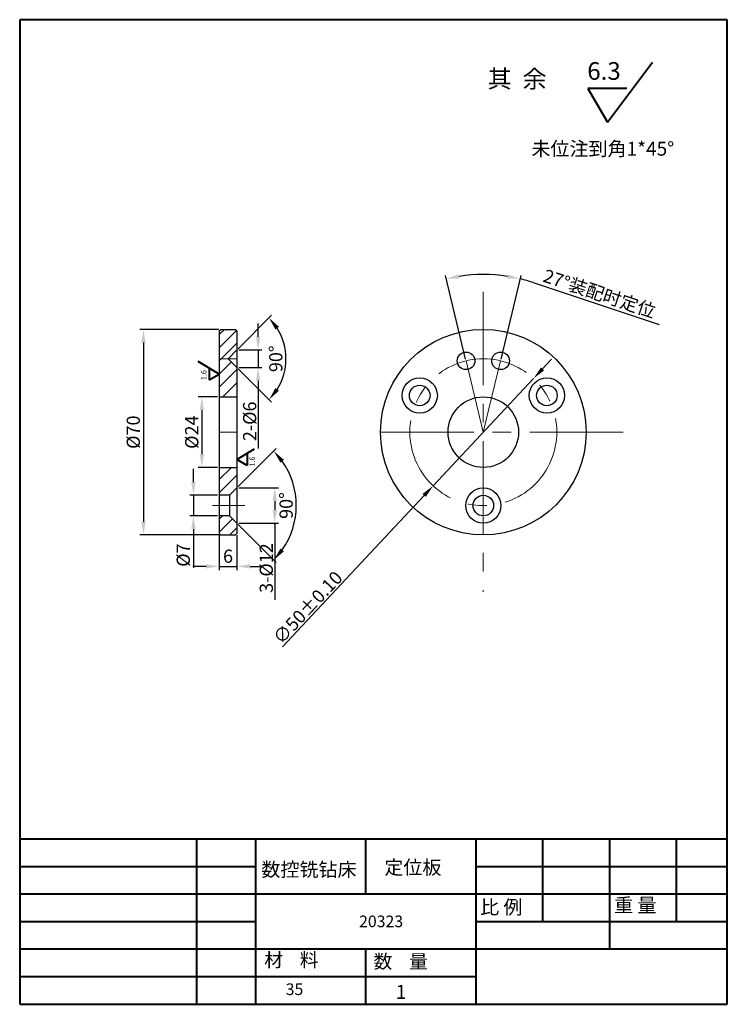
# Model space of a CAD drawing. Units: millimetres. Extents: x 212 to 453, y 2306 to 2641.
import ezdxf

# ---------------------------------------------------------------- set-up
doc = ezdxf.new("R2010")
doc.units = ezdxf.units.MM
doc.linetypes.add('CENTER', pattern=[50.8, 31.75, -6.35, 6.35, -6.35])
doc.layers.add('图层1', color=7, linetype='Continuous')
doc.layers.add('图层5', color=4, linetype='Continuous')
doc.layers.add('图层2', color=1, linetype='CENTER', lineweight=13)
doc.layers.add('图层3', color=3, linetype='Continuous', lineweight=13)
doc.dimstyles.new('ISO-25', dxfattribs={"dimtxt": 4.5, "dimasz": 4.5, "dimexe": 1.25, "dimexo": 0.625, "dimtad": 1, "dimdsep": 46, "dimtxsty": 'Standard', "dimcen": 2.5, "dimadec": 0, "dimazin": 0, "dimtfac": 1, "dimtmove": 0, "dimatfit": 3, "dimfxl": 1, "dimarcsym": 0})

# ---------------------------------------------------------------- blocks, each defined once
blk = doc.blocks.new('*D9')
at = {"layer": 'Defpoints', "color": 0, "transparency": 16777216}
for p in [(365.8, 2554.25), (364.17, 2525), (375.92, 2525), (370.04, 2500.7), (370.04, 2500.7)]:
    blk.add_point(p, dxfattribs=at)
at = {"layer": '图层3', "color": 0, "lineweight": -2, "transparency": 16777216}
for p, q in [((364.02, 2525.61), (357.12, 2554.13)), ((376.06, 2525.61), (382.96, 2554.13)), ((386.99, 2551.68), (429.93, 2537.4))]:
    blk.add_line(p, q, dxfattribs=at)
for start, end in [(81.2092, 98.7908), (71.6075, 76.4084)]:
    blk.add_arc((370.04, 2500.7), 53.72, start, end, dxfattribs=at)
at = {"layer": '图层3', "color": 0, "transparency": 16777216}
for points in [[(361.98, 2553.06), (361.69, 2554.53), (357.42, 2552.92)], [(378.4, 2554.53), (378.11, 2553.06), (382.67, 2552.92)]]:
    blk.add_solid(points, dxfattribs=at)
at = {"layer": '图层3', "color": 0, "transparency": 16777216, "insert": (409.59, 2547.94), "char_height": 4.5, "attachment_point": 5, "rotation": 341.6075}
blk.add_mtext('27°{\\f宋体|b0|i0|c134|p54;装配时定位}', dxfattribs=at)
blk = doc.blocks.new('*D5')
at = {"layer": 'Defpoints', "color": 0, "transparency": 16777216}
for p in [(280.14, 2512.7), (274.24, 2488.7), (280.14, 2488.7)]:
    blk.add_point(p, dxfattribs=at)
at = {"layer": '图层3', "color": 0, "lineweight": -2, "transparency": 16777216}
for p, q in [((279.52, 2512.7), (272.99, 2512.7)), ((274.24, 2508.2), (274.24, 2493.2)), ((279.52, 2488.7), (272.99, 2488.7))]:
    blk.add_line(p, q, dxfattribs=at)
at = {"layer": '图层3', "color": 0, "transparency": 16777216}
for points in [[(273.49, 2508.2), (274.99, 2508.2), (274.24, 2512.7)], [(273.49, 2493.2), (274.99, 2493.2), (274.24, 2488.7)]]:
    blk.add_solid(points, dxfattribs=at)
at = {"layer": '图层3', "color": 0, "transparency": 16777216, "insert": (271.37, 2500.7), "char_height": 4.5, "attachment_point": 5, "rotation": 90}
blk.add_mtext('%%c24', dxfattribs=at)
blk = doc.blocks.new('*D7')
at = {"layer": 'Defpoints', "color": 0, "transparency": 16777216}
for p in [(286.14, 2528.7), (283.14, 2525.7), (283.14, 2525.7), (286.14, 2522.7), (302.19, 2520.6)]:
    blk.add_point(p, dxfattribs=at)
at = {"layer": '图层3', "color": 0, "lineweight": -2, "transparency": 16777216}
for p, q in [((286.58, 2529.14), (297.97, 2540.53)), ((286.58, 2522.26), (297.97, 2510.87))]:
    blk.add_line(p, q, dxfattribs=at)
blk.add_arc((283.14, 2525.7), 19.72, 328.104, 31.896, dxfattribs=at)
at = {"layer": '图层3', "color": 0, "transparency": 16777216}
for points in [[(299.29, 2535.65), (300.47, 2536.59), (297.08, 2539.64)], [(300.47, 2514.82), (299.29, 2515.75), (297.08, 2511.76)]]:
    blk.add_solid(points, dxfattribs=at)
at = {"layer": '图层3', "color": 0, "transparency": 16777216, "insert": (299.98, 2525.7), "char_height": 4.5, "attachment_point": 5, "rotation": 90}
blk.add_mtext('90°', dxfattribs=at)
blk = doc.blocks.new('*D6')
at = {"layer": 'Defpoints', "color": 0, "transparency": 16777216}
for p in [(286.14, 2528.7), (286.14, 2522.7), (293.38, 2522.7)]:
    blk.add_point(p, dxfattribs=at)
at = {"layer": '图层3', "color": 0, "lineweight": -2, "transparency": 16777216}
for p, q in [((293.38, 2533.2), (293.38, 2537.7)), ((286.77, 2528.7), (294.63, 2528.7)), ((293.38, 2528.7), (293.38, 2522.7)), ((286.77, 2522.7), (294.63, 2522.7)), ((293.38, 2518.2), (293.38, 2495.09))]:
    blk.add_line(p, q, dxfattribs=at)
at = {"layer": '图层3', "color": 0, "transparency": 16777216}
for points in [[(292.63, 2533.2), (294.13, 2533.2), (293.38, 2528.7)], [(292.63, 2518.2), (294.13, 2518.2), (293.38, 2522.7)]]:
    blk.add_solid(points, dxfattribs=at)
at = {"layer": '图层3', "color": 0, "transparency": 16777216, "insert": (290.5, 2504.4), "char_height": 4.5, "attachment_point": 5, "rotation": 90}
blk.add_mtext('{\\f??|b0|i0|c0|p54;2-}%%c6', dxfattribs=at)
blk = doc.blocks.new('*D2')
at = {"layer": 'Defpoints', "color": 0, "transparency": 16777216}
for p in [(286.14, 2481.7), (286.14, 2469.7), (299.04, 2469.7)]:
    blk.add_point(p, dxfattribs=at)
at = {"layer": '图层3', "color": 0, "lineweight": -2, "transparency": 16777216}
for p, q in [((286.77, 2481.7), (300.29, 2481.7)), ((299.04, 2477.2), (299.04, 2474.2)), ((286.77, 2469.7), (300.29, 2469.7)), ((299.04, 2469.7), (299.04, 2443.59))]:
    blk.add_line(p, q, dxfattribs=at)
at = {"layer": '图层3', "color": 0, "transparency": 16777216}
for points in [[(298.29, 2477.2), (299.79, 2477.2), (299.04, 2481.7)], [(298.29, 2474.2), (299.79, 2474.2), (299.04, 2469.7)]]:
    blk.add_solid(points, dxfattribs=at)
at = {"layer": '图层3', "color": 0, "transparency": 16777216, "insert": (296.16, 2454.4), "char_height": 4.5, "attachment_point": 5, "rotation": 90}
blk.add_mtext('{\\f??|b0|i0|c0|p54;3-}%%c12', dxfattribs=at)
blk = doc.blocks.new('*D1')
at = {"layer": 'Defpoints', "color": 0, "transparency": 16777216}
for p in [(280.14, 2466.2), (286.14, 2466.2), (286.14, 2454.99)]:
    blk.add_point(p, dxfattribs=at)
at = {"layer": '图层3', "color": 0, "lineweight": -2, "transparency": 16777216}
for p, q in [((280.14, 2465.58), (280.14, 2453.74)), ((286.14, 2465.58), (286.14, 2453.74)), ((275.64, 2454.99), (271.14, 2454.99)), ((280.14, 2454.99), (286.14, 2454.99)), ((290.64, 2454.99), (295.14, 2454.99))]:
    blk.add_line(p, q, dxfattribs=at)
at = {"layer": '图层3', "color": 0, "transparency": 16777216}
for points in [[(275.64, 2455.74), (275.64, 2454.24), (280.14, 2454.99)], [(290.64, 2455.74), (290.64, 2454.24), (286.14, 2454.99)]]:
    blk.add_solid(points, dxfattribs=at)
at = {"layer": '图层3', "color": 0, "transparency": 16777216, "insert": (283.14, 2457.86), "char_height": 4.5, "attachment_point": 5}
blk.add_mtext('6', dxfattribs=at)
blk = doc.blocks.new('*D4')
at = {"layer": 'Defpoints', "color": 0, "transparency": 16777216}
for p in [(283.64, 2479.2), (286.14, 2481.7), (283.64, 2472.2), (286.14, 2469.7), (305.48, 2468.91)]:
    blk.add_point(p, dxfattribs=at)
at = {"layer": '图层3', "color": 0, "lineweight": -2, "transparency": 16777216}
for p, q in [((286.58, 2482.14), (299.57, 2495.13)), ((286.58, 2469.26), (299.57, 2456.27))]:
    blk.add_line(p, q, dxfattribs=at)
blk.add_arc((280.14, 2475.7), 26.23, 324.8415, 35.1585, dxfattribs=at)
at = {"layer": '图层3', "color": 0, "transparency": 16777216}
for points in [[(301.01, 2490.32), (302.16, 2491.29), (298.69, 2494.25)], [(302.16, 2460.11), (301.01, 2461.08), (298.69, 2457.15)]]:
    blk.add_solid(points, dxfattribs=at)
at = {"layer": '图层3', "color": 0, "transparency": 16777216, "insert": (303.5, 2475.7), "char_height": 4.5, "attachment_point": 5, "rotation": 90}
blk.add_mtext('90°', dxfattribs=at)
blk = doc.blocks.new('*D3')
at = {"layer": 'Defpoints', "color": 0, "transparency": 16777216}
for p in [(280.14, 2479.2), (271.36, 2472.2), (280.14, 2472.2)]:
    blk.add_point(p, dxfattribs=at)
at = {"layer": '图层3', "color": 0, "lineweight": -2, "transparency": 16777216}
for p, q in [((271.36, 2483.7), (271.36, 2488.2)), ((279.52, 2479.2), (270.11, 2479.2)), ((271.36, 2479.2), (271.36, 2472.2)), ((279.52, 2472.2), (270.11, 2472.2)), ((271.36, 2467.7), (271.36, 2454.45))]:
    blk.add_line(p, q, dxfattribs=at)
at = {"layer": '图层3', "color": 0, "transparency": 16777216}
for points in [[(270.61, 2483.7), (272.11, 2483.7), (271.36, 2479.2)], [(270.61, 2467.7), (272.11, 2467.7), (271.36, 2472.2)]]:
    blk.add_solid(points, dxfattribs=at)
at = {"layer": '图层3', "color": 0, "transparency": 16777216, "insert": (268.48, 2458.83), "char_height": 4.5, "attachment_point": 5, "rotation": 90}
blk.add_mtext('%%c7', dxfattribs=at)
blk = doc.blocks.new('*D0')
at = {"layer": 'Defpoints', "color": 0, "transparency": 16777216}
for p in [(280.64, 2535.7), (254.35, 2465.7), (280.64, 2465.7)]:
    blk.add_point(p, dxfattribs=at)
at = {"layer": '图层3', "color": 0, "lineweight": -2, "transparency": 16777216}
for p, q in [((280.02, 2535.7), (253.1, 2535.7)), ((254.35, 2531.2), (254.35, 2470.2)), ((280.02, 2465.7), (253.1, 2465.7))]:
    blk.add_line(p, q, dxfattribs=at)
at = {"layer": '图层3', "color": 0, "transparency": 16777216}
for points in [[(253.6, 2531.2), (255.1, 2531.2), (254.35, 2535.7)], [(253.6, 2470.2), (255.1, 2470.2), (254.35, 2465.7)]]:
    blk.add_solid(points, dxfattribs=at)
at = {"layer": '图层3', "color": 0, "transparency": 16777216, "insert": (251.47, 2500.7), "char_height": 4.5, "attachment_point": 5, "rotation": 90}
blk.add_mtext('%%c70', dxfattribs=at)
blk = doc.blocks.new('*D8')
at = {"layer": 'Defpoints', "color": 0, "transparency": 16777216}
for p in [(387.11, 2518.96), (352.97, 2482.44)]:
    blk.add_point(p, dxfattribs=at)
at = {"layer": '图层3', "color": 0, "lineweight": -2, "transparency": 16777216}
for p, q in [((390.19, 2522.25), (393.26, 2525.54)), ((387.11, 2518.96), (352.97, 2482.44)), ((301.66, 2427.56), (349.89, 2479.15))]:
    blk.add_line(p, q, dxfattribs=at)
at = {"layer": '图层3', "color": 0, "transparency": 16777216}
for points in [[(389.64, 2522.76), (390.73, 2521.74), (387.11, 2518.96)], [(349.35, 2479.66), (350.44, 2478.64), (352.97, 2482.44)]]:
    blk.add_solid(points, dxfattribs=at)
at = {"layer": '图层3', "color": 0, "transparency": 16777216, "insert": (310.27, 2440.97), "char_height": 4.5, "attachment_point": 5, "rotation": 46.9279}
blk.add_mtext('∅50%%p{\\f??|b0|i0|c0|p54;0.10}', dxfattribs=at)

msp = doc.modelspace()

# ---------------------------------------------------------------- hatches: boundary and pattern name
at = {"layer": '图层5'}
h = msp.add_hatch(dxfattribs=at)
h.set_pattern_fill('ANSI31', color=256, style=0)
h.set_pattern_definition([(45, (27.1696, 0), (-2.245064, 2.245064), [])])
h.paths.add_polyline_path([(280.141, 2525.702), (283.141, 2525.702), (286.141, 2528.702), (286.141, 2535.202), (285.641, 2535.702), (280.641, 2535.702), (280.141, 2535.202)])
h.paths.add_polyline_path([(280.141, 2512.702), (286.141, 2512.702), (286.141, 2522.702), (283.141, 2525.702), (280.141, 2525.702)])
h.paths.add_polyline_path([(286.141, 2488.702), (280.141, 2488.702), (280.141, 2479.202), (283.641, 2479.202), (286.141, 2481.702)])
h.paths.add_polyline_path([(285.641, 2465.702), (286.141, 2466.202), (286.141, 2469.702), (283.641, 2472.202), (280.141, 2472.202), (280.141, 2466.202), (280.641, 2465.702)])

# ---------------------------------------------------------------- linework, layer by layer
at = {"lineweight": 40}
for p, q in [((212.222, 2641.222), (212.222, 2305.788)), ((453.091, 2641.222), (212.222, 2641.222)), ((453.091, 2305.788), (453.091, 2641.222)), ((453.091, 2361.991), (212.222, 2361.991)), ((272.439, 2361.991), (272.439, 2305.788)), ((292.512, 2361.991), (292.512, 2305.788)), ((329.98, 2361.991), (329.98, 2343.257)), ((367.449, 2361.991), (367.449, 2305.788)), ((390.197, 2361.991), (390.197, 2333.89)), ((412.946, 2361.991), (412.946, 2324.523)), ((435.695, 2361.991), (435.695, 2333.89)), ((292.512, 2352.624), (212.222, 2352.624)), ((453.091, 2352.624), (367.449, 2352.624)), ((453.091, 2343.257), (212.222, 2343.257)), ((292.512, 2333.89), (212.222, 2333.89)), ((453.091, 2333.89), (367.449, 2333.89)), ((453.091, 2324.523), (212.222, 2324.523)), ((329.98, 2324.523), (329.98, 2305.788)), ((367.449, 2315.155), (212.222, 2315.155)), ((212.222, 2305.788), (453.091, 2305.788))]:
    msp.add_line(p, q, dxfattribs=at)
at = {"layer": '图层1'}
for p, q in [((280.141, 2535.202), (280.641, 2535.702)), ((280.141, 2535.202), (280.141, 2466.202)), ((280.641, 2535.702), (285.641, 2535.702)), ((285.641, 2535.702), (286.141, 2535.202)), ((286.141, 2535.202), (286.141, 2466.202)), ((283.141, 2525.702), (286.141, 2528.702)), ((283.141, 2525.702), (286.141, 2522.702)), ((280.141, 2512.702), (286.141, 2512.702)), ((280.141, 2488.702), (286.141, 2488.702)), ((283.641, 2479.202), (280.141, 2479.202)), ((286.141, 2481.702), (283.641, 2479.202)), ((283.641, 2479.202), (283.641, 2472.202)), ((283.641, 2472.202), (280.141, 2472.202)), ((283.641, 2472.202), (286.141, 2469.702)), ((280.141, 2466.202), (280.641, 2465.702)), ((280.641, 2465.702), (285.641, 2465.702)), ((286.141, 2466.202), (285.641, 2465.702))]:
    msp.add_line(p, q, dxfattribs=at)
for centre, radius in [((370.041, 2500.702), 35), ((364.166, 2525.002), 3), ((375.916, 2525.002), 3), ((348.39, 2513.202), 6), ((391.692, 2513.202), 6), ((348.39, 2513.202), 3.5), ((391.692, 2513.202), 3.5), ((370.041, 2500.702), 12), ((370.041, 2475.702), 6), ((370.041, 2475.702), 3.5)]:
    msp.add_circle(centre, radius, dxfattribs=at)
at = {"layer": '图层2'}
for p, q in [((370.041, 2548.469), (370.041, 2446.354)), ((280.141, 2525.702), (286.141, 2525.702)), ((370.041, 2500.702), (364.166, 2525.002)), ((370.041, 2500.702), (375.916, 2525.002)), ((280.141, 2500.702), (286.141, 2500.702)), ((335.041, 2500.702), (421.139, 2500.702)), ((288.851, 2475.702), (277.892, 2475.702))]:
    msp.add_line(p, q, dxfattribs=at)
msp.add_circle((370.041, 2500.702), 25, dxfattribs=at)
at = {"layer": '图层3', "lineweight": 40}
for p, q in [((412.259, 2606.26), (427.653, 2626.765)), ((405.6, 2617.794), (412.259, 2606.26)), ((418.919, 2617.794), (405.6, 2617.794)), ((280.141, 2520.486), (273.009, 2524.789)), ((276.68, 2522.484), (276.68, 2518.488)), ((276.68, 2518.488), (280.141, 2520.486)), ((286.141, 2491.359), (292.127, 2494.971)), ((289.601, 2493.357), (289.601, 2489.361)), ((289.601, 2489.361), (286.141, 2491.359))]:
    msp.add_line(p, q, dxfattribs=at)

# ---------------------------------------------------------------- texts
at = {"lineweight": 40, "char_height": 4.68357, "attachment_point": 1}
for s, insert, width in [('{\\fTxt|b0|i0|c134|p2;材    料}', (295.445, 2323.253), 33.97877), ('{\\f宋体|b0|i0|c134|p2;数    量}', (332.66, 2322.714), 32.36067)]:
    msp.add_mtext(s, dxfattribs=dict(at, insert=insert, width=width))
at = {"layer": '图层3', "lineweight": 40, "attachment_point": 1}
for s, insert, char_height, width in [('6.3', (405.418, 2626.765), 6.0217, 23.94616), ('{\\f宋体|b0|i0|c134|p2;其  余}', (371.494, 2624.071), 6.02173, 64.08075)]:
    msp.add_mtext(s, dxfattribs=dict(at, insert=insert, char_height=char_height, width=width))
at = {"layer": '图层3', "attachment_point": 1}
for s, insert, char_height, width in [('{\\f宋体|b0|i0|c134|p54;未位注到角1*45%%d}', (386.393, 2599.644), 4.752, 82.3145), ('{\\f宋体|b0|i0|c134|p54;数控铣钻床}', (294.483, 2354.081), 4.752, 34.78733), ('{\\f宋体|b0|i0|c134|p54;定位板}', (336.347, 2354.81), 4.752, 52.8216), ('{\\f宋体|b0|i0|c134|p54;比 例}', (368.963, 2341.266), 4.752, 19.59456), ('{\\f宋体|b0|i0|c134|p54;重 量}', (414.571, 2341.941), 4.752, 18.24309), ('{\\f??|b0|i0|c0|p54;20323}', (327.75, 2336.026), 3.96, 54.2073), ('{\\f??|b0|i0|c0|p54;35}', (302.757, 2312.908), 3.96, 32.4231), ('1', (340.247, 2312.402), 4.752, 8.78122)]:
    msp.add_mtext(s, dxfattribs=dict(at, insert=insert, char_height=char_height, width=width))
at = {"layer": '图层3', "lineweight": 40, "char_height": 1.80652, "width": 7.1838, "attachment_point": 1, "rotation": 90}
for insert in [(273.989, 2518.433), (290.453, 2488.978)]:
    msp.add_mtext('{\\f??|b0|i0|c0|p54;1.6}', dxfattribs=dict(at, insert=insert))

# ---------------------------------------------------------------- dimensions: what is measured, and where the dimension line sits
at = {"layer": '图层3'}
dim = msp.add_angular_dim_2l(base=(365.797, 2554.255), line1=((370.041, 2500.702), (364.166, 2525.002)), line2=((370.041, 2500.702), (375.916, 2525.002)), text='<>{\\f宋体|b0|i0|c134|p54;装配时定位}', dimstyle='ISO-25', dxfattribs=at)
dim.commit()
dim.dimension.update_dxf_attribs({"geometry": '*D9', "text_midpoint": (409.592, 2547.944)})
for base, line1, line2, picture, middle in [((302.187, 2520.598), ((283.141, 2525.702), (286.141, 2522.702)), ((283.141, 2525.702), (286.141, 2528.702)), '*D7', (299.984, 2525.702)), ((305.478, 2468.913), ((283.641, 2472.202), (286.141, 2469.702)), ((286.141, 2481.702), (283.641, 2479.202)), '*D4', (303.496, 2475.702))]:
    dim = msp.add_angular_dim_2l(base=base, line1=line1, line2=line2, dimstyle='ISO-25', dxfattribs=at)
    dim.commit()
    dim.dimension.update_dxf_attribs({"geometry": picture, "text_midpoint": middle})
for base, p1, p2, text, picture, middle in [((293.378, 2522.702), (286.141, 2528.702), (286.141, 2522.702), '{\\f??|b0|i0|c0|p54;2-}%%c<>', '*D6', (290.503, 2504.398)), ((254.346, 2465.702), (280.641, 2535.702), (280.641, 2465.702), '%%c<>', '*D0', (251.471, 2500.702)), ((274.241, 2488.702), (280.141, 2512.702), (280.141, 2488.702), '%%c<>', '*D5', (271.366, 2500.702)), ((271.356, 2472.202), (280.141, 2479.202), (280.141, 2472.202), '%%c<>', '*D3', (268.481, 2458.827)), ((299.036, 2469.702), (286.141, 2481.702), (286.141, 2469.702), '{\\f??|b0|i0|c0|p54;3-}%%c<>', '*D2', (296.161, 2454.398))]:
    dim = msp.add_linear_dim(base=base, p1=p1, p2=p2, angle=90, text=text, dimstyle='ISO-25', dxfattribs=at)
    dim.commit()
    dim.dimension.update_dxf_attribs({"geometry": picture, "text_midpoint": middle})
dim = msp.add_diameter_dim_2p(p1=(387.114, 2518.964), p2=(352.968, 2482.439), text='<>%%p{\\f??|b0|i0|c0|p54;0.10}', dimstyle='ISO-25', dxfattribs=at)
dim.commit()
dim.dimension.update_dxf_attribs({"geometry": '*D8', "text_midpoint": (312.368, 2439.01), "dimtype": 131})
dim = msp.add_linear_dim(base=(286.141, 2454.99), p1=(280.141, 2466.202), p2=(286.141, 2466.202), dimstyle='ISO-25', dxfattribs=at)
dim.commit()
dim.dimension.update_dxf_attribs({"geometry": '*D1', "text_midpoint": (283.141, 2457.865)})

doc.saveas('drawing.dxf')
